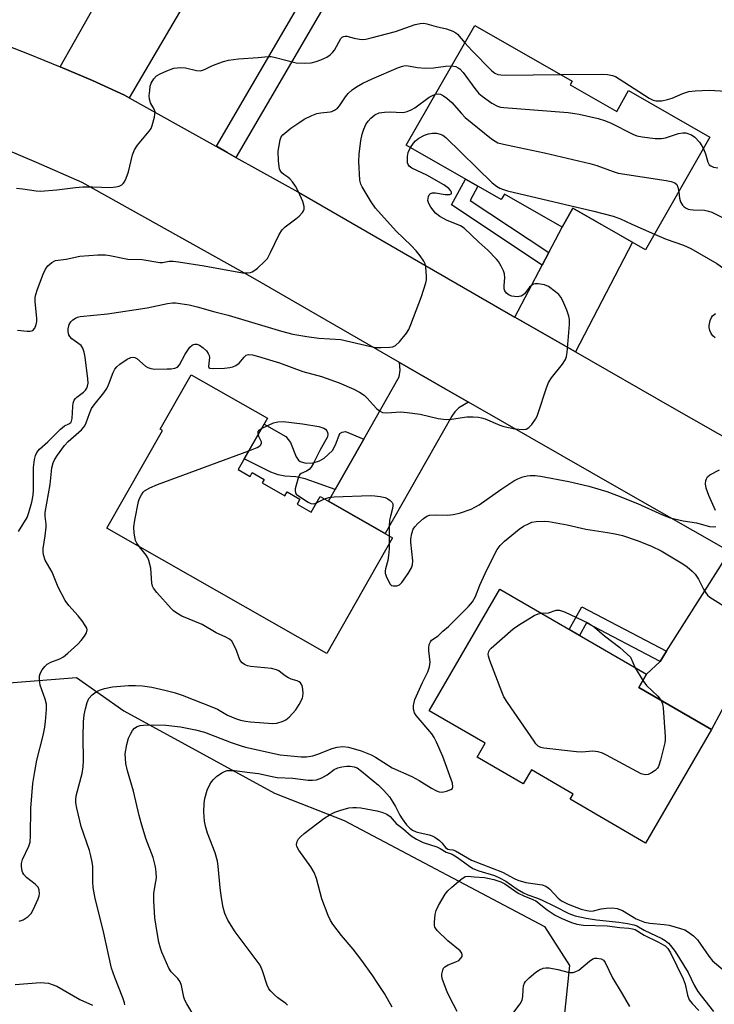
# Model space of a CAD drawing. Units: inches. Extents: x 1255763 to 1261763, y 501454 to 505455.
# Drawn here: x 1257324 to 1257510, y 503078 to 503342 of the extents above; entities that cross this region are included whole.
import ezdxf

# ---------------------------------------------------------------- set-up
doc = ezdxf.new("R2010")
doc.units = ezdxf.units.IN
doc.header["$MEASUREMENT"] = 0
for name, color, linetype in [('BLDG-Footprint', 5, 'Continuous'), ('NTRL-Trees', 3, 'Continuous'), ('TRANS-Driveway', 251, 'Continuous'), ('TRANS-Non Street Sidewalk', 7, 'Continuous'), ('TRANS-Road', 130, 'Continuous'), ('TRANS-Street Sidewalk', 7, 'Continuous'), ('Undefined', 1, 'Continuous')]:
    doc.layers.add(name, color=color, linetype=linetype)

msp = doc.modelspace()

# ---------------------------------------------------------------- linework, layer by layer
at = {"layer": 'BLDG-Footprint'}
for points, elevation in [([(1257471.76, 503324.72), (1257484.27, 503317.56), (1257487.48, 503323.17), (1257509.29, 503310.68), (1257492.02, 503280.52), (1257472.56, 503291.67), (1257469.64, 503286.58), (1257454.18, 503295.44), (1257453.33, 503293.95), (1257427.85, 503308.54), (1257446.25, 503340.68), (1257472.34, 503325.74)], 398.58), ([(1257382.79, 503221.57), (1257385.98, 503219.75), (1257386.55, 503220.75), (1257389.73, 503218.94), (1257389.19, 503218), (1257395.33, 503214.5), (1257395.94, 503215.57), (1257399.33, 503213.64), (1257398.59, 503212.34), (1257402.39, 503210.17), (1257404.78, 503214.36), (1257424.2, 503203.31), (1257406.53, 503172.26), (1257347.57, 503205.82), (1257362.48, 503232.03), (1257361.85, 503232.39), (1257370.15, 503246.98), (1257390.62, 503235.33)], 403.87), ([(1257509.68, 503151.84), (1257492.03, 503121.44), (1257471.84, 503133.16), (1257472.64, 503134.54), (1257461.39, 503141.08), (1257459.22, 503137.35), (1257446.9, 503144.5), (1257449.03, 503148.17), (1257434.02, 503156.88), (1257452.96, 503189.51), (1257492.26, 503166.69), (1257490.21, 503163.15)], 407.46)]:
    msp.add_lwpolyline(points, close=True, dxfattribs=dict(at, elevation=elevation))
at = {"layer": 'NTRL-Trees'}
msp.add_lwpolyline([(1257418.53, 502983.72), (1257387.28, 502982.42), (1257336.5, 503003.26), (1257324.26, 503008.76), (1257311.12, 503047.47), (1257309.64, 503102.45), (1257310.83, 503152.11), (1257319.1, 503164.23), (1257339.48, 503165.86), (1257352.12, 503156.9), (1257392.49, 503134.77), (1257411.2, 503127.44), (1257464.92, 503099.08), (1257471.64, 503088.56), (1257468.39, 503057.81), (1257433.72, 503012.52)], close=True, dxfattribs=at)
at = {"layer": 'TRANS-Driveway'}
for points in [[(1257353.55, 503321.26), (1257352.3, 503321.96), (1257343.71, 503325.85), (1257335.05, 503329.58), (1257342.71, 503343.17), (1257345.69, 503348.46), (1257348.41, 503353.28), (1257351.37, 503358.55), (1257369.48, 503348.39)], [(1257473.26, 503253.12), (1257456.97, 503262.45), (1257464.28, 503276.38), (1257466.06, 503279.77), (1257469.64, 503286.59), (1257472.56, 503291.67), (1257488.5, 503282.54)], [(1257444.54, 503239.6), (1257441.97, 503238.16), (1257440.88, 503237.03), (1257440.04, 503235.89), (1257422.16, 503204.47), (1257407.01, 503213.09), (1257408.79, 503216.22), (1257416.48, 503229.75), (1257425.96, 503246.41), (1257426.21, 503248.25), (1257426.03, 503250.26), (1257438.27, 503243.19)], [(1257530.47, 503190.46), (1257509.68, 503151.84), (1257490.21, 503163.15), (1257492.26, 503166.69), (1257495.89, 503170.13), (1257497.6, 503172.84), (1257512.08, 503195.7), (1257513.33, 503197.76), (1257514.22, 503199.76), (1257528.63, 503191.53)]]:
    msp.add_lwpolyline(points, close=True, dxfattribs=at)
at = {"layer": 'TRANS-Non Street Sidewalk'}
for points in [[(1257466.06, 503279.77), (1257464.28, 503276.38), (1257439.99, 503292.52), (1257443.76, 503299.43), (1257447.06, 503297.54), (1257445.01, 503293.76)], [(1257416.48, 503229.75), (1257408.79, 503216.22), (1257400.71, 503219.08), (1257398.25, 503219.66), (1257395.3, 503219.84), (1257393.47, 503220.2), (1257391.57, 503220.9), (1257384.43, 503224.44), (1257389.74, 503233.78), (1257395.55, 503230.48), (1257396.81, 503228.81), (1257398.36, 503225.02), (1257398.94, 503224.12), (1257399.39, 503223.75), (1257400.92, 503223.33), (1257402.93, 503223.34), (1257404.62, 503223.94), (1257405.85, 503224.62), (1257408.06, 503226.72), (1257408.9, 503228.24), (1257410.06, 503231.26), (1257410.64, 503231.6), (1257411.53, 503231.76)], [(1257497.6, 503172.84), (1257495.89, 503170.13), (1257476.18, 503180.45), (1257474.32, 503177.11), (1257471.56, 503178.71), (1257474.91, 503184.73)]]:
    msp.add_lwpolyline(points, close=True, dxfattribs=at)
at = {"layer": 'TRANS-Road'}
for points in [[(1257313.62, 503338.02), (1257326.32, 503333.16), (1257335.05, 503329.58), (1257343.71, 503325.85), (1257352.3, 503321.96), (1257353.55, 503321.26), (1257379.81, 503306.6), (1257382.19, 503305.27), (1257399.57, 503295.57), (1257451.24, 503265.73), (1257456.97, 503262.45), (1257473.26, 503253.12), (1257499.08, 503238.33), (1257541.64, 503214.04)], [(1257514.22, 503199.76), (1257486.18, 503215.76), (1257444.54, 503239.6), (1257438.27, 503243.19), (1257426.03, 503250.26), (1257386.73, 503272.96), (1257340.97, 503298.52), (1257328.74, 503303.94), (1257320.98, 503307.17)]]:
    msp.add_lwpolyline(points, dxfattribs=at)
at = {"layer": 'TRANS-Street Sidewalk'}
msp.add_lwpolyline([(1257445.8, 503420.29), (1257448.39, 503418.77), (1257382.19, 503305.27), (1257379.81, 503306.6), (1257376.98, 503308.25), (1257442.71, 503420.93), (1257445.22, 503419.36)], close=True, dxfattribs=at)
at = {"layer": 'Undefined'}
for p, q in [((1257403.78, 503212.61, 404), (1257405.92, 503213.71, 404)), ((1257423.26, 503203.85, 404), (1257423.3, 503201.72, 404)), ((1257489.27, 503168.43, 408), (1257491.28, 503164.99, 408))]:
    msp.add_line(p, q, dxfattribs=at)
for points, elevation in [([(1257323.33, 503296.98), (1257325.04, 503296.82), (1257328.65, 503296.31), (1257329.77, 503296.24), (1257334.21, 503296.58), (1257339.15, 503297.18), (1257341.14, 503297.34), (1257343.69, 503297.42), (1257348.57, 503297.19), (1257350.01, 503297.35), (1257350.85, 503297.57), (1257351.61, 503297.91), (1257352, 503298.26), (1257352.31, 503298.7), (1257352.79, 503299.73), (1257353.39, 503301.38), (1257354.5, 503305.95), (1257354.97, 503307.32), (1257355.77, 503308.51), (1257358.95, 503312.33), (1257359.42, 503313.06), (1257359.74, 503313.85), (1257360.35, 503316.09), (1257360.51, 503317.47), (1257360.31, 503318.19), (1257359.29, 503319.89), (1257359, 503320.92), (1257358.97, 503321.78), (1257359.07, 503323.23), (1257359.23, 503324.38), (1257359.48, 503325.18), (1257360.17, 503326.32), (1257360.88, 503327.1), (1257361.84, 503327.68), (1257363.69, 503328.48), (1257365.58, 503329.17), (1257366.41, 503329.33), (1257367.27, 503329.37), (1257368.69, 503329.27), (1257371.58, 503328.56), (1257372.7, 503328.5), (1257373.75, 503328.83), (1257375.53, 503329.77), (1257376.6, 503330.22), (1257378.82, 503330.95), (1257380.24, 503331.32), (1257382.91, 503331.71), (1257388.18, 503332.07), (1257390.82, 503332.33), (1257391.66, 503332.31), (1257392.82, 503332.1), (1257398.38, 503330.65), (1257400.65, 503330.51), (1257402.34, 503330.62), (1257403.67, 503330.94), (1257404.97, 503331.39), (1257406.53, 503332.16), (1257407.49, 503332.78), (1257408.1, 503333.36), (1257408.61, 503334.06), (1257410.29, 503337.17), (1257410.64, 503337.53), (1257411.03, 503337.73), (1257411.47, 503337.8), (1257411.91, 503337.77), (1257413.93, 503337.21), (1257415.32, 503336.94), (1257416.11, 503336.89), (1257417.06, 503336.97), (1257418.49, 503337.29), (1257424.95, 503339), (1257430.27, 503340.91), (1257431.61, 503341.21), (1257432.61, 503341.22), (1257433.39, 503341.08), (1257435.83, 503340.35), (1257438.68, 503339.71), (1257440.35, 503339.11), (1257441.11, 503338.69), (1257441.55, 503338.34), (1257443.59, 503336.03)], 396), ([(1257443.59, 503336.03), (1257445.49, 503333.84), (1257450.74, 503328.55), (1257451.64, 503327.85), (1257452.38, 503327.52), (1257453.23, 503327.38), (1257454.42, 503327.35), (1257469.28, 503327.49)], 396), ([(1257323.59, 503258.98), (1257326.19, 503258.71), (1257327.02, 503258.71), (1257327.73, 503258.9), (1257328.23, 503259.46), (1257328.65, 503260.5), (1257328.77, 503261.3), (1257328.78, 503262.09), (1257328.36, 503266.64), (1257328.39, 503267.68), (1257328.55, 503268.52), (1257328.97, 503269.95), (1257330.51, 503274), (1257331.1, 503275.29), (1257331.75, 503276.19), (1257332.81, 503277.11), (1257333.8, 503277.59), (1257336.7, 503278.01), (1257340.33, 503278.81), (1257345.12, 503279.14), (1257347.2, 503279.17), (1257348.38, 503279), (1257353.25, 503278.03), (1257357.02, 503277.87), (1257361.77, 503277.09), (1257362.46, 503277.12), (1257364.3, 503277.47), (1257365.37, 503277.45), (1257366.78, 503277.29), (1257373.63, 503276.23), (1257383.96, 503274.36), (1257385.29, 503274.33), (1257386.06, 503274.43), (1257386.54, 503274.57), (1257387.26, 503275), (1257387.93, 503275.54), (1257389.86, 503277.33), (1257390.63, 503278.19), (1257391.5, 503279.74), (1257393.8, 503284.62), (1257394.56, 503285.87), (1257395.39, 503286.65), (1257398.22, 503288.76), (1257399.1, 503289.51), (1257400.05, 503290.51), (1257400.34, 503290.94), (1257400.52, 503291.39), (1257400.5, 503292.13), (1257400.1, 503293.44), (1257398.97, 503296.05), (1257398.19, 503297.56), (1257397.4, 503298.71), (1257396.68, 503299.54), (1257396.12, 503299.98), (1257395.03, 503300.66), (1257394.49, 503301.16), (1257394.09, 503301.75), (1257393.89, 503302.23), (1257393.61, 503304.25), (1257393.54, 503306.9), (1257394.07, 503310), (1257394.33, 503310.77), (1257394.73, 503311.34), (1257396.92, 503313.08), (1257399.05, 503314.58), (1257400.51, 503315.48), (1257402.51, 503316.54), (1257403.84, 503317.01), (1257404.98, 503317.21), (1257407.42, 503317.49), (1257407.92, 503317.61), (1257408.61, 503317.91), (1257409.43, 503318.49), (1257409.94, 503319.06), (1257411.57, 503321.54), (1257412.26, 503322.4), (1257413.34, 503323.37), (1257414.52, 503324.23), (1257416.17, 503325.15), (1257418.68, 503326.36), (1257425.77, 503329.37), (1257426.86, 503329.76), (1257427.61, 503329.88), (1257428.38, 503329.84), (1257430.85, 503329.36), (1257432.9, 503329.19), (1257435.13, 503329.31), (1257438.4, 503329.72), (1257440.02, 503329.8)], 398), ([(1257440.02, 503329.8), (1257441.16, 503329.63), (1257441.79, 503329.31), (1257442.18, 503329.01), (1257443.09, 503328.02), (1257446.2, 503323.75), (1257447.32, 503322.4), (1257448.2, 503321.66), (1257450.8, 503319.81), (1257452.29, 503318.98), (1257453.13, 503318.78), (1257454.01, 503318.67), (1257471.28, 503317.27), (1257473.04, 503317.08), (1257474.19, 503316.87), (1257479.35, 503315.66), (1257481.04, 503315.18), (1257482.61, 503314.5), (1257488.57, 503311.48), (1257489.65, 503311.09), (1257491.08, 503310.83), (1257494.57, 503310.38), (1257496.3, 503310.31), (1257497.38, 503310.56), (1257500.89, 503311.72), (1257502.01, 503311.89), (1257502.82, 503311.82), (1257504.36, 503311.31), (1257505.24, 503310.74), (1257506.5, 503309.36), (1257507.13, 503308.41), (1257507.53, 503307.61)], 398), ([(1257469.28, 503327.49), (1257480.1, 503327.57), (1257481.83, 503327.46), (1257483.16, 503327.24), (1257483.93, 503326.95), (1257484.96, 503326.36), (1257492.97, 503321.11), (1257494.02, 503320.58), (1257494.75, 503320.41), (1257496.34, 503320.46), (1257497.89, 503320.76), (1257499.14, 503321.19), (1257501.99, 503322.39), (1257503.6, 503322.9), (1257505.32, 503323.11), (1257509.1, 503323.31), (1257516.67, 503322.85)], 396), ([(1257323.91, 503204.96), (1257326.18, 503208.69), (1257326.68, 503210.03), (1257327.46, 503212.82), (1257327.83, 503214.67), (1257327.96, 503216.02), (1257327.93, 503222.16), (1257328.18, 503224.23), (1257328.44, 503225.37), (1257328.8, 503226.13), (1257329.5, 503227), (1257331.76, 503229.02), (1257335.17, 503232.42), (1257336.23, 503233.28), (1257337.43, 503233.8), (1257337.89, 503234.18), (1257338.08, 503234.54), (1257338.25, 503235.26), (1257338.44, 503238.47), (1257338.59, 503239.34), (1257338.85, 503240.15), (1257339.14, 503240.6), (1257339.51, 503240.98), (1257341.28, 503242.33), (1257341.86, 503242.85), (1257342.25, 503243.43), (1257342.42, 503243.93), (1257342.55, 503244.74), (1257342.5, 503245.89), (1257341.77, 503251.68), (1257341.5, 503253.05), (1257341.12, 503254.12), (1257340.69, 503254.81), (1257338.17, 503256.64), (1257337.64, 503257.22), (1257337.39, 503257.7), (1257337.19, 503258.49), (1257337.21, 503259.33), (1257337.51, 503260.44), (1257337.89, 503261.19), (1257338.47, 503261.76), (1257339.17, 503262.21), (1257339.68, 503262.44), (1257340.47, 503262.63), (1257347.77, 503263.32), (1257358.4, 503264.94), (1257363.81, 503266.12), (1257365.19, 503266.29), (1257365.99, 503266.28), (1257369.65, 503265.74), (1257371.82, 503265.21), (1257376.53, 503263.87), (1257380.14, 503262.94), (1257394.37, 503258.67), (1257397.46, 503257.9), (1257401.2, 503257.27), (1257404.42, 503256.84), (1257410.32, 503256.44), (1257418.35, 503254.54), (1257419.74, 503254.29), (1257421.16, 503254.26), (1257423.44, 503254.37), (1257424.25, 503254.5), (1257424.98, 503254.81), (1257426.02, 503255.81), (1257427.89, 503258.12), (1257428.52, 503259.11), (1257429.1, 503260.48), (1257431.91, 503268.02), (1257433.08, 503271.64), (1257433.26, 503272.48), (1257433.31, 503273.34), (1257433.14, 503275.92), (1257432.94, 503276.74), (1257432.57, 503277.48), (1257431.59, 503278.87), (1257430.52, 503280.2), (1257429.16, 503281.61), (1257425.11, 503285.52), (1257419.62, 503291.69), (1257418.46, 503293.38), (1257416.03, 503297.36), (1257415.69, 503298.13), (1257415.44, 503299.21), (1257415.15, 503304.19), (1257415.21, 503306.15), (1257415.64, 503309.84), (1257416, 503311.5), (1257416.47, 503312.8), (1257417.06, 503314.06), (1257417.67, 503314.96), (1257418.37, 503315.79), (1257419.39, 503316.65), (1257420.63, 503317.18), (1257422.06, 503317.43), (1257423.56, 503317.46), (1257426.78, 503317.31), (1257427.34, 503317.36), (1257428.14, 503317.58), (1257429.16, 503318.02), (1257430.14, 503318.59), (1257433.96, 503321.41), (1257434.7, 503321.82), (1257435.66, 503322.19)], 400), ([(1257435.66, 503322.19), (1257436.42, 503322.3), (1257437.06, 503322.19), (1257437.81, 503321.82), (1257438.76, 503321.14), (1257440.07, 503319.95), (1257442.64, 503317.03), (1257443.69, 503315.99), (1257450.74, 503310.29), (1257451.68, 503309.61), (1257452.44, 503309.22), (1257454.69, 503308.63), (1257464.89, 503306.54), (1257477.08, 503303.64), (1257478.97, 503303.08), (1257483.29, 503301.46), (1257484.69, 503301.03), (1257497.5, 503299.11), (1257498.91, 503298.82), (1257499.9, 503298.46), (1257500.42, 503297.98), (1257500.68, 503297.29), (1257500.9, 503296.02)], 400), ([(1257428.95, 503307.91), (1257429.77, 503309.13), (1257430.36, 503309.75), (1257431.27, 503310.42), (1257432.75, 503311.26), (1257433.79, 503311.62), (1257434.87, 503311.76), (1257435.94, 503311.74), (1257436.94, 503311.52), (1257437.64, 503311.21), (1257438.44, 503310.61), (1257450.9, 503298.46), (1257452.02, 503297.53), (1257452.96, 503297.02), (1257453.7, 503296.72), (1257454.99, 503296.35), (1257478.17, 503290.83), (1257483.37, 503289.51), (1257485.29, 503288.78), (1257488.31, 503287.33), (1257494.42, 503284.71)], 402), ([(1257324.07, 503100.53), (1257325.12, 503100.85), (1257326.51, 503101.75), (1257327.28, 503102.54), (1257327.85, 503103.53), (1257329.18, 503106.47), (1257329.44, 503107.29), (1257329.52, 503107.83), (1257329.42, 503108.9), (1257329.14, 503109.64), (1257328.4, 503110.45), (1257326.07, 503112.23), (1257325.3, 503112.98), (1257325.02, 503113.41), (1257324.84, 503113.87), (1257324.66, 503115.15), (1257324.73, 503115.94), (1257325.01, 503117.01), (1257326.66, 503120.62), (1257326.98, 503121.69), (1257327.11, 503123.44), (1257327.19, 503130.77), (1257327.75, 503137.36), (1257328.25, 503140.58), (1257328.85, 503143.69), (1257330.52, 503150.27), (1257330.97, 503152.52), (1257331.15, 503153.98), (1257331.41, 503157.23), (1257331.36, 503158.66), (1257331.02, 503159.97), (1257329.68, 503163.77), (1257329.5, 503165.18), (1257329.56, 503166.3), (1257329.83, 503167.09), (1257330.26, 503167.84), (1257330.94, 503168.77), (1257331.54, 503169.37), (1257332.54, 503169.93), (1257334.98, 503170.86), (1257335.98, 503171.38), (1257337.13, 503172.32), (1257339.77, 503174.78), (1257340.69, 503175.71), (1257341.57, 503176.87), (1257342.14, 503177.84), (1257342.33, 503178.57), (1257342.22, 503179.05), (1257341.98, 503179.54), (1257340.98, 503180.98), (1257339.87, 503182.36), (1257337.36, 503185.12), (1257336.37, 503186.51), (1257334.51, 503190.05), (1257332.92, 503194.07), (1257331.04, 503197.32), (1257330.59, 503198.69), (1257330.47, 503199.56), (1257330.49, 503200.41), (1257331.08, 503203.81), (1257331.33, 503206.09), (1257331.3, 503206.92), (1257331, 503209.05), (1257331.02, 503210.04), (1257332.35, 503217.53), (1257332.87, 503222.03), (1257333.17, 503223.42), (1257333.52, 503224.19), (1257334.32, 503225.41), (1257336.25, 503228), (1257337.21, 503229.1), (1257340.77, 503232.21), (1257341.7, 503233.31), (1257342.07, 503234.08), (1257342.9, 503236.57), (1257343.49, 503237.91), (1257344.18, 503238.96), (1257346.75, 503242.13), (1257347.56, 503243.27), (1257348.06, 503244.29), (1257349.25, 503247.57), (1257349.76, 503248.49), (1257350.23, 503249.1), (1257351.09, 503249.84), (1257353.01, 503251.14), (1257354.01, 503251.61), (1257354.69, 503251.67), (1257355.12, 503251.58), (1257355.58, 503251.34), (1257357.92, 503249.32), (1257358.61, 503248.95), (1257359.34, 503248.68), (1257360.41, 503248.52), (1257363.75, 503248.55), (1257364.82, 503248.6), (1257365.83, 503248.78), (1257366.48, 503249.06), (1257367.02, 503249.63), (1257368.56, 503252.55), (1257369.87, 503254.36), (1257370.45, 503254.91), (1257370.81, 503255.12), (1257371.18, 503255.24), (1257371.7, 503255.23), (1257372.46, 503254.91), (1257373.42, 503254.22), (1257374.27, 503253.38), (1257374.76, 503252.66), (1257374.98, 503252.14), (1257375.07, 503251.62), (1257374.8, 503249.25), (1257374.9, 503248.94), (1257375.22, 503248.75), (1257376.21, 503248.67), (1257379.12, 503248.8), (1257380.56, 503248.91), (1257381.39, 503249.09), (1257382.14, 503249.46), (1257383.05, 503250.14), (1257384.36, 503251.69), (1257384.96, 503252.21), (1257385.59, 503252.4), (1257386.6, 503252.32), (1257388.22, 503251.89), (1257393.89, 503250.15), (1257400.14, 503247.9), (1257405.17, 503246.56), (1257409.84, 503244.79), (1257413.82, 503243.12), (1257415.36, 503242.34), (1257416.56, 503241.55), (1257417.41, 503240.74), (1257419, 503238.9), (1257419.99, 503237.89), (1257420.83, 503237.19), (1257421.51, 503236.86), (1257422.69, 503236.76), (1257426.32, 503237.01), (1257428.08, 503236.91), (1257431.59, 503236.46), (1257436.37, 503235.3), (1257438.56, 503235.03), (1257439.97, 503235.07), (1257444.1, 503235.68), (1257445.79, 503235.72), (1257447.19, 503235.64), (1257448, 503235.47), (1257448.98, 503235.15), (1257452.92, 503233.48), (1257454.02, 503233.09), (1257456.99, 503232.48), (1257459.24, 503232.33), (1257460.04, 503232.43), (1257460.72, 503232.82), (1257461.48, 503233.65), (1257462.5, 503235.09), (1257462.92, 503235.87), (1257463.35, 503236.98), (1257465.39, 503243.25), (1257466.02, 503244.91), (1257466.79, 503246.15), (1257469.74, 503249.83), (1257470.54, 503251.07), (1257470.84, 503251.87), (1257471.02, 503252.97), (1257471.62, 503260.43), (1257471.63, 503261.83), (1257471.48, 503262.67), (1257470.88, 503264.34), (1257469.87, 503266.82), (1257469.3, 503267.84), (1257468.73, 503268.49), (1257467.85, 503269.27), (1257465.97, 503270.69), (1257464.92, 503271.1), (1257463.25, 503271.41), (1257462.43, 503271.4), (1257461.93, 503271.28), (1257461.48, 503271.05), (1257460.9, 503270.51), (1257459.53, 503268.69), (1257459.11, 503268.33), (1257458.64, 503268.09), (1257457.58, 503267.93), (1257456.19, 503268.03), (1257455.42, 503268.35), (1257454.75, 503268.89), (1257454.32, 503269.52), (1257454.15, 503270.06), (1257454.14, 503270.91), (1257454.32, 503272.97), (1257454.21, 503274.09), (1257453.92, 503274.86), (1257453.3, 503276.11), (1257452.58, 503277.32), (1257452.04, 503278.01), (1257449.75, 503280.36), (1257447.28, 503282.57), (1257443.37, 503286.33), (1257442.42, 503286.94), (1257438.68, 503288.43), (1257436.89, 503289.4), (1257435.74, 503290.29), (1257434.47, 503291.93), (1257433.88, 503292.94), (1257433.66, 503293.74), (1257433.81, 503294.81), (1257434.02, 503295.27), (1257434.33, 503295.57), (1257434.92, 503295.79), (1257435.69, 503295.81), (1257438.3, 503295.36), (1257439.12, 503295.29), (1257439.55, 503295.34), (1257439.87, 503295.48), (1257439.96, 503295.59), (1257439.97, 503295.93), (1257439.78, 503296.33), (1257439.28, 503296.92), (1257437.9, 503297.92), (1257433.39, 503300.54), (1257429.38, 503302.36), (1257428.6, 503302.93), (1257428.35, 503303.34), (1257428.23, 503303.84), (1257428.18, 503305.51), (1257428.35, 503306.63), (1257428.95, 503307.91)], 402), ([(1257507.53, 503307.61), (1257508.05, 503306.19), (1257508.69, 503303.95), (1257509.09, 503303.28), (1257509.5, 503302.98), (1257510.27, 503302.69), (1257511.39, 503302.46)], 398), ([(1257500.9, 503296.02), (1257501.13, 503294.35), (1257501.41, 503293.34), (1257501.91, 503292.47), (1257502.24, 503292.11), (1257502.68, 503291.78), (1257503.43, 503291.43), (1257503.96, 503291.28), (1257504.78, 503291.18), (1257507.85, 503291.1), (1257508.93, 503290.88), (1257509.75, 503290.56), (1257515.55, 503287.66), (1257517.41, 503286.38), (1257519.59, 503284.59), (1257520.33, 503284.1), (1257521.1, 503283.71), (1257522.22, 503283.46), (1257523.65, 503283.46), (1257524.47, 503283.67), (1257526.9, 503284.6), (1257528.27, 503285), (1257529.4, 503285.05), (1257530.87, 503284.86)], 400), ([(1257494.42, 503284.71), (1257497.56, 503283.39), (1257502.22, 503281.74), (1257504.15, 503280.85), (1257511.08, 503276.85), (1257512.06, 503276.2), (1257515.08, 503273.99), (1257516.28, 503273.27), (1257517.29, 503272.84), (1257518.13, 503272.69), (1257519, 503272.65), (1257519.86, 503272.7), (1257520.68, 503272.9), (1257522.2, 503273.72), (1257524.39, 503275.35), (1257525.11, 503275.67), (1257525.83, 503275.77)], 402), ([(1257510.65, 503256.88), (1257510.07, 503257.44), (1257509.57, 503258.1), (1257509.21, 503258.84), (1257509.04, 503259.64), (1257509.04, 503260.19), (1257509.33, 503261.58), (1257509.65, 503262.35), (1257509.94, 503262.79), (1257510.77, 503263.38)], 404), ([(1257389.07, 503232.6), (1257390.91, 503233.51), (1257392.27, 503234.06), (1257393.38, 503234.34), (1257394.81, 503234.44), (1257400.08, 503233.86), (1257404.39, 503233.12), (1257405.77, 503232.69), (1257406.2, 503232.38), (1257406.53, 503231.99), (1257406.76, 503231.54), (1257406.86, 503231.06), (1257406.71, 503230.36), (1257404.72, 503226.72), (1257402.95, 503223.25), (1257402.35, 503222.24), (1257401.8, 503221.61), (1257401.15, 503221.15), (1257399.7, 503220.53), (1257399.33, 503220.21), (1257399.07, 503219.76), (1257398.77, 503218.97), (1257398.1, 503216.41), (1257398.05, 503215.87), (1257398.12, 503215.38), (1257398.37, 503214.99), (1257398.93, 503214.52), (1257401.57, 503212.84), (1257402.31, 503212.47), (1257403.05, 503212.37), (1257403.78, 503212.61)], 404), ([(1257388.16, 503231.01), (1257388.11, 503231.38), (1257388.18, 503231.81), (1257388.45, 503232.17), (1257389.07, 503232.6)], 404), ([(1257385.66, 503226.62), (1257387.86, 503227.46), (1257388.56, 503227.9), (1257388.85, 503228.24), (1257389.01, 503228.63), (1257389, 503229.05), (1257388.35, 503230.42), (1257388.16, 503231.01)], 404), ([(1257356.34, 503200.82), (1257355.63, 503201.81), (1257355.3, 503202.58), (1257354.91, 503204.53), (1257354.82, 503206.25), (1257355.08, 503208.01), (1257356.07, 503212.98), (1257356.35, 503213.79), (1257356.83, 503214.81), (1257357.29, 503215.5), (1257357.67, 503215.87), (1257359.09, 503216.69), (1257361.16, 503217.59), (1257385.66, 503226.62)], 404), ([(1257510.79, 503210.61), (1257508.99, 503214.64), (1257508.27, 503216.62), (1257508.09, 503217.76), (1257508.19, 503218.6), (1257508.35, 503219.13), (1257508.61, 503219.61), (1257509.21, 503220.16), (1257511.84, 503221.5)], 404), ([(1257423.3, 503201.72), (1257423.29, 503200.31), (1257423.13, 503198.57), (1257422.88, 503197.15), (1257422.27, 503194.97), (1257422.2, 503194.4), (1257422.23, 503193.83), (1257422.47, 503192.98), (1257422.8, 503192.15), (1257423.5, 503190.89), (1257423.87, 503190.53), (1257424.32, 503190.37), (1257425.32, 503190.38), (1257426.03, 503190.69), (1257426.63, 503191.28), (1257428.4, 503193.7), (1257429.3, 503195.22), (1257429.53, 503196.01), (1257429.58, 503197.12), (1257429.06, 503202.15), (1257429.11, 503203.03), (1257429.38, 503204.46), (1257429.72, 503205.55), (1257430.16, 503206.25), (1257430.94, 503207.07), (1257432.44, 503208.42), (1257433.34, 503209.06), (1257434.12, 503209.32), (1257435.85, 503209.45), (1257438.99, 503209.36), (1257440.43, 503209.5), (1257442.14, 503209.89), (1257445.23, 503210.99), (1257446.25, 503211.46), (1257447.43, 503212.15), (1257453.22, 503216.26), (1257456.69, 503218.53), (1257457.74, 503219.06), (1257459.14, 503219.58), (1257460.28, 503219.91), (1257461.09, 503220.02), (1257462.41, 503220.01), (1257463.85, 503219.82), (1257471.45, 503218.37), (1257476.77, 503217.14), (1257481.59, 503215.68), (1257484.19, 503214.75), (1257489.85, 503212.45), (1257496.54, 503209.47), (1257498.64, 503208.65), (1257502.12, 503207.79), (1257505.64, 503207.26), (1257509.19, 503206.35), (1257510.23, 503206.24), (1257510.86, 503206.34)], 404), ([(1257405.92, 503213.71), (1257407.08, 503214.08), (1257408.54, 503214.24), (1257418.27, 503214.62), (1257419.43, 503214.57), (1257420.82, 503214.38), (1257422.18, 503214.06), (1257422.9, 503213.73), (1257423.54, 503213.3), (1257424.04, 503212.78), (1257424.22, 503212.37), (1257424.27, 503211.92), (1257424.16, 503211.1), (1257423.62, 503209.12), (1257423.4, 503207.98), (1257423.26, 503206.27), (1257423.26, 503203.85)], 404), ([(1257371.24, 503074.59), (1257369.02, 503078.28), (1257368.49, 503079.28), (1257368.21, 503080.1), (1257367.6, 503083.25), (1257367.28, 503084.26), (1257366.64, 503085.15), (1257364.81, 503086.94), (1257364.19, 503087.87), (1257362.3, 503092.14), (1257361.94, 503093.23), (1257361.55, 503094.89), (1257361.03, 503097.41), (1257360.47, 503101.36), (1257360.14, 503105.95), (1257360.17, 503107.96), (1257360.75, 503111.16), (1257360.85, 503112.11), (1257360.82, 503113.6), (1257360.65, 503115.08), (1257360.02, 503117.53), (1257358.05, 503122.69), (1257356.78, 503126.88), (1257356.25, 503128.85), (1257354.77, 503135.32), (1257353.12, 503140.8), (1257352.68, 503142.8), (1257352.53, 503145.34), (1257352.9, 503147.88), (1257353.38, 503149.54), (1257353.88, 503150.63), (1257354.47, 503151.65), (1257355.03, 503152.26), (1257355.72, 503152.67), (1257356.5, 503152.93), (1257357.38, 503153.03), (1257360.09, 503153.1), (1257363.39, 503153.04), (1257367.36, 503152.58), (1257371.36, 503151.78), (1257373.73, 503151.16), (1257380.92, 503148.4), (1257383.36, 503147.57), (1257384.75, 503147.18), (1257394.06, 503145.05), (1257399.67, 503144.52), (1257401.12, 503144.52), (1257402.77, 503144.83), (1257404.15, 503145.29), (1257407.97, 503146.78), (1257409.29, 503147.17), (1257410.81, 503147.31), (1257412.35, 503147.14), (1257415.79, 503146.19), (1257418.41, 503145.13), (1257419.61, 503144.45), (1257424.06, 503141.57), (1257429.39, 503139.26), (1257431.36, 503138.17), (1257434.6, 503136.13), (1257435.92, 503135.44), (1257436.71, 503135.18), (1257437.52, 503135.12), (1257438.61, 503135.34), (1257439.85, 503135.83), (1257440.21, 503136.1), (1257440.38, 503136.47), (1257440.25, 503137.46), (1257437.65, 503144.67), (1257436, 503148.45), (1257435.35, 503149.77), (1257434.68, 503150.73), (1257430.48, 503155.6), (1257430.08, 503156.31), (1257429.79, 503157.3), (1257429.76, 503158.34), (1257430.16, 503159.95), (1257432.18, 503164.45), (1257433.64, 503167.38), (1257434.07, 503168.65), (1257434.24, 503169.95), (1257433.88, 503172.94), (1257433.89, 503173.82), (1257434.01, 503174.67), (1257434.32, 503175.42), (1257434.63, 503175.84), (1257436.4, 503176.98), (1257437.66, 503178.23), (1257439.14, 503179.52), (1257444.57, 503184.86), (1257445.65, 503186.11), (1257446.46, 503187.5), (1257447.57, 503190.59), (1257449, 503193.71), (1257451.69, 503199.16), (1257452.26, 503200.1), (1257453.06, 503201.22), (1257454.22, 503202.36), (1257458.15, 503205.58), (1257459.33, 503206.37), (1257460.79, 503207.14), (1257461.55, 503207.43), (1257462.66, 503207.62), (1257464.94, 503207.74), (1257466.09, 503207.66), (1257471.02, 503206.75), (1257476.03, 503205.57), (1257481.82, 503204.74), (1257483.84, 503204.38), (1257485.83, 503203.88), (1257489.73, 503202.51), (1257493.6, 503201.01), (1257496.19, 503199.8), (1257501.98, 503196.31), (1257503.17, 503195.46), (1257504.5, 503194.34), (1257505.28, 503193.51), (1257506.25, 503192.15), (1257507.58, 503189.52), (1257508.16, 503188.55), (1257508.66, 503187.92), (1257509.29, 503187.36), (1257515.23, 503183.6)], 406), ([(1257352.4, 503078.04), (1257352.29, 503078.58), (1257351.83, 503079.96), (1257349.69, 503085.38), (1257348.87, 503087.9), (1257346.63, 503098.05), (1257344.49, 503106.58), (1257343.95, 503109.51), (1257343.86, 503110.97), (1257343.81, 503115.16), (1257343.67, 503116.32), (1257343.32, 503118.03), (1257342.92, 503119.44), (1257340.74, 503125.87), (1257339.52, 503130.78), (1257339.27, 503132.23), (1257339.26, 503133.29), (1257339.44, 503134.42), (1257340.92, 503140.06), (1257341.26, 503141.86), (1257341.35, 503143.6), (1257341.23, 503149.93), (1257341.28, 503153.91), (1257341.53, 503155.8), (1257341.85, 503157.44), (1257342.31, 503159.14), (1257342.77, 503160.19), (1257343.63, 503161.18), (1257344.68, 503162), (1257345.61, 503162.46), (1257346.91, 503162.85), (1257349.09, 503163.28), (1257353.35, 503163.66), (1257355.28, 503163.72), (1257357.18, 503163.6), (1257359.61, 503163.19), (1257363.13, 503162.44), (1257365.59, 503161.8), (1257367.79, 503161.08), (1257376.19, 503157.8), (1257377.23, 503157.3), (1257379.92, 503155.74), (1257382.06, 503154.83), (1257383.43, 503154.35), (1257384.72, 503154.08), (1257386.07, 503153.91), (1257392.06, 503153.47), (1257393.18, 503153.58), (1257394.81, 503154.07), (1257395.56, 503154.44), (1257396.44, 503155.18), (1257398.21, 503157.17), (1257399.17, 503158.57), (1257400.04, 503160.3), (1257400.17, 503160.81), (1257400.24, 503161.57), (1257400.16, 503162.67), (1257399.91, 503163.72), (1257399.54, 503164.36), (1257399.15, 503164.67), (1257398.65, 503164.89), (1257396.98, 503165.41), (1257396.09, 503165.82), (1257395.12, 503166.45), (1257393.71, 503167.59), (1257393.08, 503167.9), (1257391.71, 503168.2), (1257386.06, 503168.79), (1257385.25, 503168.97), (1257384.5, 503169.28), (1257383.83, 503169.78), (1257383.36, 503170.39), (1257382.93, 503171.29), (1257382.35, 503173.02), (1257381.67, 503174.61), (1257381.09, 503175.57), (1257380.5, 503176.13), (1257379.52, 503176.68), (1257376.89, 503177.83), (1257373.11, 503180.02), (1257367.73, 503182.24), (1257366.32, 503183.06), (1257365.45, 503183.7), (1257364.83, 503184.3), (1257360.97, 503188.65), (1257360.07, 503189.8), (1257359.83, 503190.31), (1257359.63, 503191.14), (1257359.34, 503195.15), (1257358.88, 503197.17), (1257358.54, 503197.95), (1257358.11, 503198.65), (1257356.34, 503200.82)], 404), ([(1257464.11, 503183.04), (1257465.95, 503183.17), (1257468.03, 503183.9), (1257468.91, 503183.91), (1257470.27, 503183.44), (1257476.76, 503180.41), (1257478.34, 503179.3), (1257481.04, 503176.95), (1257485.1, 503173.9), (1257488, 503171.23), (1257489.27, 503168.43)], 408), ([(1257496.24, 503159.65), (1257496.57, 503158.79), (1257496.72, 503157.65), (1257497.23, 503150.03), (1257497.23, 503149.15), (1257497.14, 503148.28), (1257496.06, 503143.62), (1257495.51, 503141.96), (1257495.19, 503141.5), (1257494.58, 503140.93), (1257493.64, 503140.28), (1257492.67, 503139.77), (1257491.92, 503139.68), (1257490.88, 503140.03), (1257481.5, 503145.03), (1257480.44, 503145.54), (1257479.33, 503145.9), (1257477.91, 503146.11), (1257474.94, 503145.78), (1257473.49, 503145.85), (1257464.76, 503146.88), (1257463.93, 503147.06), (1257463.22, 503147.43), (1257462.63, 503148.05), (1257462.11, 503148.76), (1257454.97, 503159.11), (1257454.03, 503160.62), (1257453.44, 503161.98), (1257450.28, 503170.39), (1257449.93, 503171.51), (1257449.84, 503172.05), (1257449.99, 503172.82), (1257450.26, 503173.29), (1257450.63, 503173.73), (1257456.5, 503178.83), (1257457.94, 503179.83), (1257462.15, 503182.45), (1257463.18, 503182.9), (1257464.11, 503183.04)], 408), ([(1257491.28, 503164.99), (1257492.31, 503163.72), (1257495.31, 503160.84), (1257496.24, 503159.65)], 408), ([(1257395.99, 503077.97), (1257395.58, 503078.38), (1257393.43, 503079.97), (1257392.57, 503080.7), (1257391.57, 503081.69), (1257391.05, 503082.32), (1257390.55, 503083.32), (1257389.35, 503087.15), (1257388.67, 503088.69), (1257381.96, 503097.6), (1257380.06, 503100.79), (1257379.25, 503102.56), (1257378.76, 503104.14), (1257378.32, 503106.78), (1257377.97, 503109.42), (1257377.45, 503115.21), (1257377.21, 503116.61), (1257376.59, 503118.79), (1257374.57, 503124.05), (1257374.06, 503125.94), (1257373.8, 503127.32), (1257373.57, 503129.84), (1257373.65, 503132.04), (1257373.86, 503133.42), (1257374.51, 503135.61), (1257375.19, 503137.16), (1257375.64, 503137.87), (1257376.17, 503138.51), (1257377.01, 503139.25), (1257378.37, 503140.24), (1257379.09, 503140.64), (1257379.86, 503140.85), (1257381.81, 503140.88), (1257385.89, 503140.39), (1257388.22, 503140.05), (1257391.89, 503139.26), (1257393.24, 503139.05), (1257397.47, 503138.82), (1257401.54, 503138.3), (1257402.71, 503138.26), (1257403.81, 503138.4), (1257405.2, 503138.92), (1257406.62, 503139.71), (1257408.55, 503141.15), (1257409.47, 503141.58), (1257410.56, 503141.84), (1257411.96, 503142.03), (1257412.8, 503142.04), (1257413.88, 503141.88), (1257414.67, 503141.56), (1257415.86, 503140.73), (1257420.4, 503136.96), (1257421.84, 503135.55), (1257423.32, 503133.83), (1257424.29, 503132.44), (1257424.99, 503131.21), (1257426.12, 503128.91), (1257426.74, 503127.89), (1257427.96, 503126.31), (1257428.85, 503125.39), (1257429.55, 503124.89), (1257430.48, 503124.47), (1257431.24, 503124.24), (1257434.03, 503123.67), (1257434.81, 503123.4), (1257435.52, 503123.05), (1257436.81, 503122.1), (1257437.38, 503121.52), (1257438.42, 503120.23), (1257439.01, 503119.79), (1257439.42, 503119.67), (1257440.31, 503119.6), (1257441.05, 503119.35), (1257445.35, 503116.82), (1257453.67, 503113.59), (1257456.75, 503111.89), (1257457.73, 503111.44), (1257459.94, 503110.87), (1257464.25, 503110.19), (1257465.29, 503109.86), (1257465.92, 503109.47), (1257466.36, 503109.09), (1257468.57, 503106.67), (1257469.49, 503105.94), (1257471.28, 503105.04), (1257474.71, 503103.75), (1257476.3, 503103.31), (1257477.31, 503103.19), (1257478.09, 503103.26), (1257480.08, 503103.78), (1257481.54, 503103.98), (1257483.02, 503104.06), (1257484.42, 503103.91), (1257485.83, 503103.39), (1257489.47, 503101.14), (1257491.75, 503100.23), (1257493.16, 503099.92), (1257497.02, 503099.63), (1257498.37, 503099.41), (1257501.42, 503098.56), (1257502.52, 503098.15), (1257503.29, 503097.75), (1257504.88, 503096.53), (1257505.9, 503095.52), (1257509.01, 503091.07), (1257510, 503089.86), (1257513.29, 503087.05)], 408), ([(1257424.09, 503077.47), (1257422.02, 503081.06), (1257420.07, 503084.08), (1257418.91, 503085.83), (1257415.95, 503089.96), (1257413.59, 503092.97), (1257410.52, 503096.67), (1257408.21, 503099.71), (1257407.56, 503100.69), (1257406.93, 503102.03), (1257405.19, 503106.45), (1257403.75, 503111.93), (1257403.17, 503113.53), (1257402.29, 503115.04), (1257399.05, 503119.52), (1257398.55, 503120.49), (1257398.47, 503121.01), (1257398.62, 503121.81), (1257399, 503122.57), (1257399.37, 503123.01), (1257400.5, 503123.98), (1257405.72, 503128.04), (1257407.43, 503129.11), (1257408.7, 503129.71), (1257410.31, 503130.25), (1257412.5, 503130.87), (1257413.53, 503131.01), (1257414.54, 503130.99), (1257415.68, 503130.84), (1257419.98, 503130.1), (1257421.34, 503129.71), (1257422.61, 503129.14), (1257423.53, 503128.58), (1257425.19, 503126.69), (1257426.95, 503125.34), (1257429.2, 503123.41), (1257430.64, 503122.45), (1257432.43, 503121.62), (1257436.03, 503120.38), (1257436.95, 503119.94), (1257438.55, 503119.01), (1257440.19, 503118.42), (1257441.59, 503117.6), (1257444.52, 503115.38), (1257445.71, 503114.63), (1257447.33, 503114), (1257451.52, 503112.72), (1257452.89, 503112.15), (1257454.59, 503111.19), (1257457.58, 503109.11), (1257459.25, 503108.09), (1257460.44, 503107.55), (1257463, 503106.68), (1257464.31, 503106.14), (1257467.61, 503104.53), (1257471.4, 503102.53), (1257473.16, 503101.94), (1257476.05, 503101.3), (1257478.89, 503100.86), (1257484.89, 503100.24), (1257487.18, 503099.89), (1257488.88, 503099.53), (1257489.66, 503099.25), (1257491.63, 503098.08), (1257496.4, 503095.83), (1257497.31, 503095.28), (1257498.18, 503094.59), (1257498.74, 503093.98), (1257499.92, 503092.35), (1257503.44, 503086.73), (1257505.09, 503083.29), (1257506.07, 503081.61), (1257506.88, 503080.44), (1257510.21, 503076.3)], 410), ([(1257441.51, 503076.25), (1257439.54, 503079.99), (1257438.83, 503081.57), (1257437.59, 503084.87), (1257437.39, 503085.7), (1257437.37, 503086.26), (1257437.63, 503087.37), (1257437.88, 503087.87), (1257438.21, 503088.26), (1257439.06, 503088.79), (1257441.18, 503089.57), (1257441.91, 503089.94), (1257442.62, 503090.64), (1257442.84, 503091.05), (1257442.88, 503091.48), (1257442.75, 503091.91), (1257442.28, 503092.54), (1257439.03, 503095.2), (1257436.15, 503098.01), (1257435.56, 503098.91), (1257435.44, 503099.43), (1257435.4, 503100.26), (1257435.58, 503102.27), (1257435.85, 503103.37), (1257436.47, 503104.65), (1257438.28, 503107.71), (1257439.02, 503108.61), (1257440.09, 503109.6), (1257442.52, 503111.7), (1257443.66, 503112.45), (1257444.43, 503112.56), (1257446.1, 503112.34), (1257448.83, 503112.2), (1257451.35, 503111.65), (1257453.25, 503111.07), (1257454.25, 503110.51), (1257457.84, 503108), (1257459.41, 503107.25), (1257461.76, 503106.34), (1257462.63, 503105.91), (1257465.6, 503103.52), (1257467.81, 503102.08), (1257469.39, 503101.27), (1257472.13, 503100.12), (1257473.59, 503099.71), (1257475.4, 503099.43), (1257481.68, 503099.24), (1257485.16, 503098.8), (1257487.5, 503098.64), (1257488.55, 503098.45), (1257489.19, 503098.21), (1257491.66, 503096.72), (1257495.29, 503094.94), (1257497.23, 503093.85), (1257497.95, 503093.19), (1257498.74, 503092.01), (1257502.13, 503085.01), (1257502.63, 503083.56), (1257503.22, 503080.68), (1257503.73, 503079.43), (1257504.47, 503078.4), (1257506.33, 503076.5)], 412), ([(1257456.16, 503075.38), (1257458.39, 503078.36), (1257458.93, 503079.32), (1257459.15, 503080.27), (1257459.19, 503082.11), (1257459.3, 503083.17), (1257459.53, 503083.9), (1257459.83, 503084.35), (1257460.83, 503085.34), (1257462.6, 503086.83), (1257463.55, 503087.46), (1257464.55, 503087.89), (1257465.27, 503088.01), (1257466.14, 503087.97), (1257468.47, 503087.52), (1257471.54, 503086.77), (1257472.57, 503086.76), (1257473.36, 503086.97), (1257474.1, 503087.37), (1257476.98, 503089.8), (1257477.91, 503090.42), (1257478.42, 503090.57), (1257478.98, 503090.61), (1257480.07, 503090.41), (1257480.74, 503090.01), (1257481.21, 503089.37), (1257483.18, 503085.32), (1257485.77, 503081.01), (1257487.67, 503077.65)], 414), ([(1257323.04, 503083.47), (1257329.78, 503084.03), (1257330.85, 503083.99), (1257331.91, 503083.85), (1257332.94, 503083.54), (1257334.19, 503083.02), (1257340.38, 503079.53), (1257343.71, 503077.95)], 404)]:
    msp.add_lwpolyline(points, dxfattribs=dict(at, elevation=elevation))

doc.saveas('drawing.dxf')
